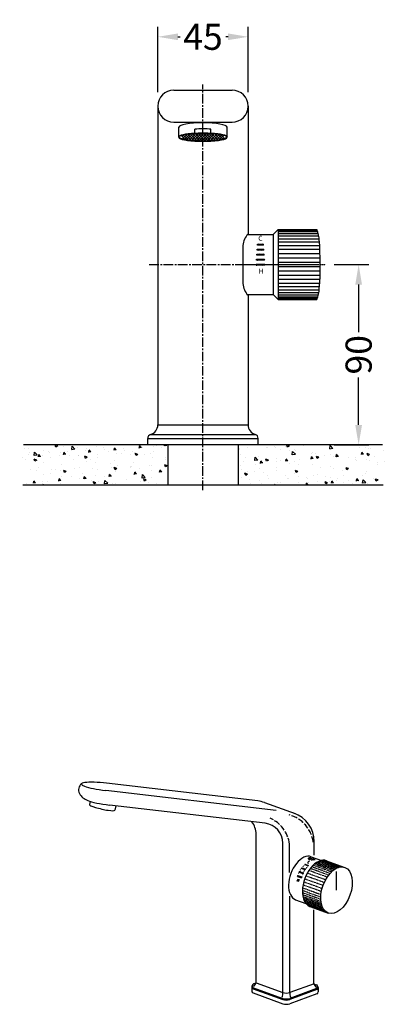
# Model space of a CAD drawing. Units: millimetres. Extents: x 317 to 945, y 255 to 800.
# Drawn here: x 761 to 945, y 286 to 777 of the extents above; entities that cross this region are included whole.
import ezdxf

# ---------------------------------------------------------------- set-up
doc = ezdxf.new("R2010")
doc.units = ezdxf.units.MM
doc.header["$LTSCALE"] = 0.25
for name, pattern in [('ACAD_ISO02W100', [15, 12, -3]), ('CENTER2', [28.575, 19.05, -3.175, 3.175, -3.175]), ('CENTERX2', [4, 2.5, -0.5, 0.5, -0.5])]:
    doc.linetypes.add(name, pattern=pattern)
doc.styles.get("Standard").update_dxf_attribs({"font": 'arial.ttf'})
doc.dimstyles.get("Standard").update_dxf_attribs({"dimtxt": 13, "dimasz": 10, "dimexe": 5, "dimexo": 7, "dimgap": 0.5, "dimtad": 0, "dimdec": 1, "dimdsep": 46, "dimtxsty": 'Standard', "dimcen": 0.09, "dimclrd": 8, "dimclre": 8, "dimclrt": 256, "dimadec": 0, "dimazin": 0, "dimtfac": 1, "dimtdec": 1, "dimtofl": 0, "dimtmove": 0, "dimatfit": 3, "dimfxl": 1, "dimtfill": 1, "dimtolj": 1, "dimtzin": 0, "dimarcsym": 0})
pattern_1 = [(45, (1664.88276, -272.06996), (-0.067351921, 0.067351921), []), (135, (1664.88276, -272.06996), (-0.067351921, -0.067351921), [])]

# ---------------------------------------------------------------- blocks, each defined once
blk = doc.blocks.new('A$C9217036e')
at = {"lineweight": 30}
h = blk.add_hatch(dxfattribs=at)
h.set_pattern_fill('ANSI37', scale=0.01, style=0)
h.set_pattern_definition([(45, (-2829.467897, 227.46832), (-0.0224506403, 0.0224506403), []), (135, (-2829.467897, 227.46832), (-0.0224506403, -0.0224506403), [])])
h.paths.add_polyline_path([(3.69, 14.98), (2.16, 14.98), (2.16, 15.48), (3.67, 15.48)])
h.paths.add_polyline_path([(2.16, 14.98), (0.63, 14.98), (0.66, 15.48), (2.16, 15.48)])
h = blk.add_hatch(dxfattribs=at)
h.set_pattern_fill('ANSI37', scale=0.01, style=0)
h.set_pattern_definition([(45, (-2829.467897, 226.46832), (-0.0224506403, 0.0224506403), []), (135, (-2829.467897, 226.46832), (-0.0224506403, -0.0224506403), [])])
h.paths.add_polyline_path([(4.01, 9.98), (2.16, 9.98), (2.16, 10.48), (3.98, 10.48)])
h.paths.add_polyline_path([(2.16, 9.98), (0.31, 9.98), (0.34, 10.48), (2.16, 10.48)])
h = blk.add_hatch(dxfattribs=at)
h.set_pattern_fill('ANSI37', scale=0.01, style=0)
h.set_pattern_definition([(45, (-2829.467897, 226.96832), (-0.0224506403, 0.0224506403), []), (135, (-2829.467897, 226.96832), (-0.0224506403, -0.0224506403), [])])
h.paths.add_polyline_path([(3.85, 12.48), (2.16, 12.48), (2.16, 12.98), (3.82, 12.98)])
h.paths.add_polyline_path([(2.16, 12.48), (0.47, 12.48), (0.5, 12.98), (2.16, 12.98)])
h = blk.add_hatch(dxfattribs=at)
h.set_pattern_fill('ANSI37', scale=0.01, style=0)
h.set_pattern_definition([(45, (-2829.467897, 225.46832), (-0.0224506403, 0.0224506403), []), (135, (-2829.467897, 225.46832), (-0.0224506403, -0.0224506403), [])])
h.paths.add_polyline_path([(4.32, 4.98), (2.16, 4.98), (2.16, 5.48), (4.29, 5.48)])
h.paths.add_polyline_path([(2.16, 4.98), (0, 4.98), (0.03, 5.48), (2.16, 5.48)])
h = blk.add_hatch(dxfattribs=at)
h.set_pattern_fill('ANSI37', scale=0.01, style=0)
h.set_pattern_definition([(45, (-2829.467897, 225.96832), (-0.0224506403, 0.0224506403), []), (135, (-2829.467897, 225.96832), (-0.0224506403, -0.0224506403), [])])
h.paths.add_polyline_path([(4.16, 7.48), (2.16, 7.48), (2.16, 7.98), (4.14, 7.98)])
h.paths.add_polyline_path([(2.16, 7.48), (0.16, 7.48), (0.18, 7.98), (2.16, 7.98)])
at = {"color": 7, "lineweight": 30}
for p, q in [((0.63, 14.98), (0.66, 15.48)), ((3.69, 14.98), (3.67, 15.48)), ((0.31, 9.98), (0.34, 10.48)), ((0.47, 12.48), (0.5, 12.98)), ((3.85, 12.48), (3.82, 12.98)), ((4.01, 9.98), (3.98, 10.48)), ((0, 4.98), (0.03, 5.48)), ((0.16, 7.48), (0.18, 7.98)), ((4.16, 7.48), (4.14, 7.98)), ((4.32, 4.98), (4.29, 5.48))]:
    blk.add_line(p, q, dxfattribs=at)
at = {"color": 7, "lineweight": 5}
for p, q in [((3.69, 14.98), (0.63, 14.98)), ((3.67, 15.48), (0.66, 15.48)), ((4.01, 9.98), (0.31, 9.98)), ((3.98, 10.48), (0.34, 10.48)), ((3.85, 12.48), (0.47, 12.48)), ((3.82, 12.98), (0.5, 12.98)), ((4.32, 4.98), (0, 4.98)), ((4.29, 5.48), (0.03, 5.48)), ((4.16, 7.48), (0.16, 7.48)), ((4.14, 7.98), (0.18, 7.98))]:
    blk.add_line(p, q, dxfattribs=at)
at = {"color": 7, "lineweight": 30, "char_height": 2.5, "attachment_point": 1}
for s, insert, width in [('{\\fArial|b0|i0|c0|p34;C}', (1.01, 19.62), 9.8016), ('{\\fArial|b0|i0|c0|p34;H}', (1.2, 3.26), 4.0009)]:
    blk.add_mtext(s, dxfattribs=dict(at, insert=insert, width=width))
blk = doc.blocks.new('*D12')
at = {"color": 8, "lineweight": -2, "transparency": 16777216}
for p, q in [((830.24, 741.2), (830.24, 773.79)), ((875.24, 741.2), (875.24, 773.79)), ((840.24, 768.79), (842.62, 768.79)), ((865.24, 768.79), (862.86, 768.79))]:
    blk.add_line(p, q, dxfattribs=at)
at = {"color": 8, "transparency": 16777216}
for points in [[(840.24, 770.46), (840.24, 767.13), (830.24, 768.79)], [(865.24, 770.46), (865.24, 767.13), (875.24, 768.79)]]:
    blk.add_solid(points, dxfattribs=at)
at = {"layer": 'Defpoints', "color": 0, "transparency": 16777216}
for p in [(830.24, 768.79), (830.24, 734.2), (875.24, 734.2)]:
    blk.add_point(p, dxfattribs=at)
at = {"transparency": 16777216, "insert": (852.74, 768.79), "char_height": 13, "attachment_point": 5, "bg_fill": 3, "box_fill_scale": 1.1, "bg_fill_color": 256, "bg_fill_true_color": 13158600, "bg_fill_transparency": 0}
blk.add_mtext('\\A1;45', dxfattribs=at)
blk = doc.blocks.new('*D13')
at = {"color": 8, "lineweight": -2, "transparency": 16777216}
for p, q in [((918.19, 655.16), (935.32, 655.16)), ((930.32, 645.16), (930.32, 619.94)), ((930.32, 575.16), (930.32, 600.37)), ((918.19, 565.16), (935.32, 565.16))]:
    blk.add_line(p, q, dxfattribs=at)
at = {"color": 8, "transparency": 16777216}
for points in [[(928.65, 645.16), (931.99, 645.16), (930.32, 655.16)], [(928.65, 575.16), (931.99, 575.16), (930.32, 565.16)]]:
    blk.add_solid(points, dxfattribs=at)
at = {"layer": 'Defpoints', "color": 0, "transparency": 16777216}
for p in [(911.19, 655.16), (911.19, 565.16), (930.32, 565.16)]:
    blk.add_point(p, dxfattribs=at)
at = {"transparency": 16777216, "insert": (930.32, 610.16), "char_height": 13, "attachment_point": 5, "rotation": 90, "bg_fill": 3, "box_fill_scale": 1.1, "bg_fill_color": 256, "bg_fill_true_color": 13158600, "bg_fill_transparency": 0}
blk.add_mtext('\\A1;90', dxfattribs=at)

msp = doc.modelspace()

# ---------------------------------------------------------------- hatches: boundary and pattern name
h = msp.add_hatch()
h.set_pattern_fill('ANSI37', color=256, scale=0.3, style=0)
h.set_pattern_definition([(45, (2373.2282, 1853.9588), (-0.6735192, 0.6735192), []), (135, (2373.2282, 1853.9588), (-0.6735192, -0.6735192), [])])
edge = h.paths.add_edge_path()
edge.add_ellipse((852.74, 719.05), major_axis=(-12, 0), ratio=0.173648, start_angle=5.4528, end_angle=90)
edge.add_line((852.74, 716.97), (852.74, 720.74))
edge.add_ellipse((852.74, 718.66), major_axis=(-12, 0), ratio=0.173648, start_angle=270, end_angle=354.5472)
edge = h.paths.add_edge_path()
edge.add_ellipse((852.74, 719.05), major_axis=(-12, 0), ratio=0.173648, start_angle=90, end_angle=174.5472)
edge.add_ellipse((852.74, 718.66), major_axis=(-12, 0), ratio=0.173648, start_angle=185.4528, end_angle=270)
edge.add_line((852.74, 720.74), (852.74, 716.97))
at = {"linetype": 'Continuous'}
h = msp.add_hatch(dxfattribs=at)
h.set_pattern_fill('AR-CONC', color=256, scale=0.069, style=0)
h.set_pattern_definition([(130, (22336.753, -2884.58), (-12.570742, -1.099797), [1.31445, -14.45895]), (185, (22336.753, -2884.58), (2.431755, 13.182908), [1.05156, -11.56716]), (79.549, (22335.706, -2884.671), (-10.1390326, 12.0830515), [1.11711, -12.28821]), (133.8158, (22336.753, -2881.075), (-18.704454, -2.900921), [1.971675, -21.688425]), (83.3644, (22335.194, -2881.316), (-16.380892, 17.072363), [1.675665, -18.432315]), (188.816, (22336.753, -2881.075), (-16.380918, 17.072333), [1.57734, -17.35074]), (159, (22335.001, -2881.951), (-10.4614267, -7.056321), [1.31445, -14.45895]), (214, (22335, -2881.951), (-4.26434, 12.70897), [1.05156, -11.56716]), (108.5486, (22334.129, -2882.539), (-14.725738, 5.652677), [1.11711, -12.28821]), (142.5, (22336.753, -2884.5798), (-0.2131136, 5.8342977), [0, -11.426952, 0, -11.74242, 0, -11.610975]), (172.5, (22336.753, -2884.58), (-4.6105567, 6.9124597), [0, -6.694932, 0, -11.164062, 0, -4.425315]), (212.5, (22340.6615, -2884.5798), (-9.3557511, -0.3952833), [0, -4.3815, 0, -13.67028, 0, -18.13941]), (222.5, (22342.414, -2884.58), (-10.2209135, 1.754428), [0, -5.69595, 0, -9.078468, 0, -12.88161])])
h.paths.add_polyline_path([(870.24, 545.16), (942.82, 545.16), (938.47, 549.89), (944.6, 557.75), (942.44, 565.16), (870.24, 565.16)])
h.paths.add_polyline_path([(763.2, 545.16), (835.24, 545.16), (835.24, 565.16), (763.58, 565.16), (761.43, 557.75), (767.55, 549.89)])
h = msp.add_hatch()
h.set_pattern_fill('ANSI37', color=256, scale=0.03, style=0)
h.set_pattern_definition(pattern_1)
edge = h.paths.add_edge_path()
edge.add_ellipse((906.25, 347.88), major_axis=(2.12, 9.18), ratio=0.712409, start_angle=56.4155, end_angle=58.4535)
edge.add_line((901.79, 353.96), (903.64, 353.29))
edge.add_ellipse((908.31, 347.27), major_axis=(2.62, 10.21), ratio=0.637477, start_angle=61.9528, end_angle=63.7121, ccw=False)
edge.add_line((903.8, 353.54), (901.97, 354.21))
h = msp.add_hatch()
h.set_pattern_fill('ANSI37', color=256, scale=0.03, style=0)
h.set_pattern_definition(pattern_1)
edge = h.paths.add_edge_path()
edge.add_ellipse((906.25, 347.88), major_axis=(2.12, 9.18), ratio=0.712409, start_angle=39.5449, end_angle=40.7295)
edge.add_line((903.59, 355.81), (905.14, 355.25))
edge.add_ellipse((908.31, 347.27), major_axis=(2.62, 10.21), ratio=0.637477, start_angle=47.8678, end_angle=48.8197, ccw=False)
edge.add_line((905.24, 355.36), (903.72, 355.91))
h = msp.add_hatch()
h.set_pattern_fill('ANSI37', color=256, scale=0.03, style=0)
h.set_pattern_definition(pattern_1)
edge = h.paths.add_edge_path()
edge.add_ellipse((906.25, 347.88), major_axis=(2.12, 9.18), ratio=0.712409, start_angle=83.7348, end_angle=86.7638)
edge.add_line((899.84, 349.9), (901.86, 349.16))
edge.add_ellipse((908.31, 347.27), major_axis=(2.62, 10.21), ratio=0.637477, start_angle=86.025, end_angle=88.7283, ccw=False)
edge.add_line((902, 349.64), (899.98, 350.38))
h = msp.add_hatch()
h.set_pattern_fill('ANSI37', color=256, scale=0.03, style=0)
h.set_pattern_definition(pattern_1)
edge = h.paths.add_edge_path()
edge.add_ellipse((906.25, 347.88), major_axis=(2.12, 9.18), ratio=0.712409, start_angle=70.4726, end_angle=72.7458)
edge.add_line((900.63, 352.04), (902.61, 351.32))
edge.add_ellipse((908.31, 347.27), major_axis=(2.62, 10.21), ratio=0.637477, start_angle=74.2364, end_angle=76.2481, ccw=False)
edge.add_line((902.76, 351.65), (900.79, 352.37))

# ---------------------------------------------------------------- linework, layer by layer
for p, q in [((838.24, 742.2), (867.24, 742.2)), ((830.24, 734.2), (830.24, 574.86)), ((875.24, 734.2), (875.24, 670.46)), ((838.24, 726.2), (867.24, 726.2)), ((840.74, 718.66), (840.74, 723.77)), ((864.74, 718.66), (864.74, 723.77)), ((848.74, 720.74), (856.74, 720.74)), ((848.74, 716.69), (856.74, 716.69)), ((874.95, 670.16), (887.69, 670.16)), ((887.69, 670.16), (890.19, 672.66)), ((887.69, 670.16), (887.69, 640.16)), ((890.19, 672.66), (909.56, 672.66)), ((890.19, 672.66), (890.19, 637.66)), ((909.61, 672.52), (890.19, 672.52)), ((909.75, 672.11), (890.19, 672.11)), ((909.96, 671.43), (890.19, 671.43)), ((910.21, 670.49), (890.19, 670.49)), ((910.46, 669.31), (890.19, 669.31)), ((872.69, 664.66), (872.69, 645.66)), ((910.66, 667.91), (890.19, 667.91)), ((910.79, 666.31), (890.19, 666.31)), ((910.9, 664.53), (890.19, 664.53)), ((911.01, 662.61), (890.19, 662.61)), ((911.09, 660.56), (890.19, 660.56)), ((911.15, 658.43), (890.19, 658.43)), ((911.18, 656.25), (890.19, 656.25)), ((911.18, 654.06), (890.19, 654.06)), ((911.15, 651.88), (890.19, 651.88)), ((911.09, 649.75), (890.19, 649.75)), ((911.01, 647.7), (890.19, 647.7)), ((910.9, 645.78), (890.19, 645.78)), ((910.79, 644), (890.19, 644)), ((874.95, 640.16), (887.69, 640.16)), ((875.24, 639.85), (875.24, 574.25)), ((887.69, 640.16), (890.19, 637.66)), ((910.66, 642.4), (890.19, 642.4)), ((910.46, 641), (890.19, 641)), ((910.21, 639.82), (890.19, 639.82)), ((909.96, 638.88), (890.19, 638.88)), ((909.75, 638.2), (890.19, 638.2)), ((909.61, 637.79), (890.19, 637.79)), ((890.19, 637.66), (909.56, 637.66)), ((830.24, 575.16), (875.24, 575.16)), ((826.67, 570.36), (878.81, 570.36)), ((825.24, 568.45), (880.24, 568.45)), ((835.24, 565.16), (835.24, 545.16)), ((870.24, 565.16), (870.24, 545.16)), ((880.03, 387.57), (804.75, 396.4)), ((889.21, 382.81), (804.3, 392.77)), ((796.49, 387.35), (796.14, 385.76)), ((883.73, 376.41), (806.18, 385.5)), ((809.29, 385.14), (808.79, 382.91)), ((883.41, 386.77), (898.63, 381.23)), ((879.23, 297.15), (879.23, 370.99)), ((892.57, 291.99), (892.57, 366.48)), ((895.86, 351.86), (895.86, 366.06)), ((908.21, 360.57), (908.21, 367.24)), ((905.29, 358.65), (905.53, 358.56)), ((905.45, 358.7), (905.56, 358.66)), ((906.23, 359.12), (906.29, 359.09)), ((906.28, 359.21), (906.45, 359.15)), ((906.73, 359.74), (911.81, 357.89)), ((906.76, 358.6), (907.2, 358.44)), ((906.9, 358.65), (907.39, 358.47)), ((907.24, 358.86), (907.87, 358.63)), ((907.24, 358.75), (907.68, 358.59)), ((901.79, 353.96), (903.64, 353.29)), ((901.97, 354.21), (903.8, 353.54)), ((903.59, 355.81), (905.14, 355.25)), ((903.72, 355.91), (905.24, 355.36)), ((906.01, 358.39), (906.2, 358.32)), ((906.84, 358.09), (907.03, 358.02)), ((907.58, 358.3), (908.03, 358.13)), ((907.73, 358.35), (908.22, 358.17)), ((908.06, 358.45), (908.51, 358.29)), ((908.07, 358.56), (908.7, 358.33)), ((914.32, 357.74), (923.44, 354.41)), ((899.75, 347.54), (900.22, 348.79)), ((899.84, 349.9), (901.86, 349.16)), ((899.98, 350.38), (902, 349.64)), ((900.63, 352.04), (902.61, 351.32)), ((900.79, 352.37), (902.76, 351.65)), ((919.3, 343.04), (919.3, 352.45)), ((899.99, 348.17), (900.55, 347.93)), ((900.31, 347.31), (900.78, 348.56)), ((895.99, 291.99), (895.99, 340.02)), ((898.93, 338.32), (904.02, 336.47)), ((906.04, 334.98), (915.16, 331.66)), ((908.05, 296.69), (908.05, 333.32)), ((877.11, 294.99), (877.11, 292.74)), ((879.15, 296.69), (877.98, 296.26)), ((879.19, 296.86), (892.57, 291.99)), ((908.09, 296.4), (895.99, 291.99)), ((908.12, 296.22), (909.3, 295.8)), ((877.77, 293.9), (892.57, 288.52)), ((877.77, 291.8), (892.57, 286.42)), ((877.98, 294.38), (892.57, 289.07)), ((909.3, 293.92), (895.99, 289.07)), ((909.5, 293.44), (895.99, 288.52)), ((909.5, 291.34), (895.99, 286.42)), ((910.16, 294.23), (910.15, 294.23)), ((910.16, 294.52), (910.16, 292.28))]:
    msp.add_line(p, q)
at = {"linetype": 'CENTER2'}
for p, q in [((852.74, 542.63), (852.74, 745.05)), ((848.74, 720.74), (848.74, 722.71)), ((856.74, 720.74), (856.74, 722.71)), ((825.99, 655.16), (876.66, 655.16))]:
    msp.add_line(p, q, dxfattribs=at)
at = {"linetype": 'CENTERX2'}
for p, q in [((869.82, 655.16), (913.83, 655.16)), ((906.31, 353.99), (915.43, 350.67)), ((907.02, 354.84), (916.14, 351.52)), ((907.72, 355.56), (916.85, 352.24)), ((908.41, 356.17), (917.53, 352.85)), ((908.99, 356.61), (918.12, 353.29)), ((909.52, 356.96), (918.65, 353.64)), ((910.09, 357.28), (919.21, 353.96)), ((910.65, 357.54), (919.77, 354.22)), ((911.23, 357.74), (920.35, 354.42)), ((911.71, 357.87), (920.83, 354.55)), ((912.26, 357.96), (921.38, 354.64)), ((912.75, 357.99), (921.87, 354.67)), ((913.26, 357.97), (922.39, 354.65)), ((903.47, 348.8), (912.59, 345.48)), ((904.07, 350.27), (913.19, 346.95)), ((904.76, 351.64), (913.88, 348.32)), ((905.57, 352.98), (914.7, 349.66)), ((902.39, 344.24), (911.52, 340.92)), ((902.63, 345.8), (911.75, 342.48)), ((902.98, 347.28), (912.11, 343.96)), ((902.3, 343), (911.43, 339.68)), ((902.3, 341.89), (911.43, 338.57)), ((902.38, 340.88), (911.5, 337.56)), ((902.52, 339.98), (911.64, 336.66)), ((902.68, 339.26), (911.8, 335.94)), ((902.86, 338.65), (911.98, 335.33)), ((903.09, 338.05), (912.21, 334.73)), ((903.35, 337.49), (912.48, 334.17)), ((903.66, 336.96), (912.79, 333.64)), ((903.95, 336.55), (913.07, 333.23)), ((904.31, 336.13), (913.43, 332.81)), ((904.67, 335.79), (913.79, 332.47)), ((905.07, 335.48), (914.2, 332.16))]:
    msp.add_line(p, q, dxfattribs=at)
at = {"linetype": 'Continuous'}
for p, q in [((942.17, 565.16), (763.31, 565.16)), ((825.24, 565.16), (825.24, 568.45)), ((880.24, 565.16), (825.24, 565.16)), ((880.24, 565.16), (880.24, 568.45)), ((942.55, 545.16), (762.93, 545.16))]:
    msp.add_line(p, q, dxfattribs=at)
for centre, radius, start, end in [((838.24, 734.2), 8, 90, 270), ((867.24, 734.2), 8, 270, 90), ((881.58, 664.21), 8.91, 135.4273, 177.1063), ((890.77, 665.79), 20, 3.6997, 20.0637), ((756.19, 655.16), 155, 355.586, 4.6257), ((881.58, 646.1), 8.91, 182.8937, 224.5727), ((890.77, 644.52), 20, 339.9363, 356.3003), ((825.24, 575.16), 5, 286.6015, 0), ((880.24, 575.16), 5, 180, 253.3985), ((827.24, 568.45), 2, 106.6015, 180), ((878.24, 568.45), 2, 0, 73.3985), ((795, 393.02), 4.22, 130.8912, 204.4271), ((798.49, 395.74), 8.58, 211.3382, 248.2496), ((878.28, 372.67), 15, 70, 83.3129), ((893.21, 367.24), 15, 0, 71.1796), ((868.46, 370.81), 10.77, 0.9314, 36.2596), ((882.57, 366.48), 10, 0, 83.3129), ((905.35, 358.82), 0.175, 115.5442, 250), ((905.48, 358.79), 0.1, 116.0773, 250), ((905.7, 359.03), 0.5, 250, 298.0925), ((905.64, 358.9), 0.25, 250, 297.751), ((906.11, 358.74), 0.5, 70, 102.0382), ((906.15, 358.88), 0.25, 70, 104.5453), ((906.26, 359), 0.1, 288.6004, 70), ((906.39, 358.98), 0.175, 289.4222, 70), ((878.5, 294.95), 1.39, 132.41, 178.5453), ((878.11, 294.84), 1, 180, 250), ((878.32, 295.32), 1, 110, 250), ((876.67, 297.35), 2.57, 298.4996, 355.6667), ((910.61, 296.88), 2.57, 184.3333, 241.5004), ((908.95, 294.86), 1, 290, 70), ((908.77, 294.49), 1.39, 1.4547, 47.59), ((878.11, 292.74), 1, 180, 250), ((885.23, 292.04), 7.34, 341.4106, 359.6191), ((894.28, 296.69), 5, 250, 290), ((903.33, 292.04), 7.34, 180.3809, 198.5894), ((909.16, 294.38), 1, 290, 0), ((909.16, 292.28), 1, 290, 0), ((894.28, 293.77), 5, 250, 290), ((894.28, 293.22), 5, 250, 290), ((894.28, 291.12), 5, 250, 290)]:
    msp.add_arc(centre, radius, start, end)
at = {"linetype": 'ACAD_ISO02W100'}
for centre, radius, start, end in [((879.75, 364.02), 16.24, 7.2356, 66.6346), ((891.51, 364.78), 16.36, 7.6586, 74.9772)]:
    msp.add_arc(centre, radius, start, end, dxfattribs=at)
for centre, major_axis, ratio, start_param, end_param in [((852.74, 723.77), (-12, 0), 0.173648, 3.141593, 6.283185), ((852.74, 720.74), (-12, 0), 0.173648, 4.372552, 5.052226), ((852.74, 718.66), (-12, 0), 0.173648, 1.910633, 7.514145), ((852.74, 718.78), (-12, 0), 0.173648, 5.052226, 6.312911), ((852.74, 719.05), (-12, 0), 0.173648, 0.09517, 3.046423), ((852.74, 718.78), (-12, 0), 0.173648, 3.111867, 4.372552), ((804.51, 394.58), (-12.36, 1.45), 0.146869, 4.710863, 7.853982), ((806.39, 387.32), (-12.36, 1.45), 0.146869, 6.759237, 7.853982), ((802.46, 384.33), (-6.33, 1.43), 0.125579, 0, 3.141593), ((902.83, 349.03), (3.9, 10.71), 0.589299, 0, 3.141593), ((910.18, 346.36), (4.14, 11.38), 0.589549, 0, 3.141593), ((905.22, 353.47), (2.07, 5.69), 0.589549, 0.353445, 0.541048), ((905.43, 353.39), (2.07, 5.69), 0.589549, 0.385559, 0.549303), ((905.85, 353.24), (2.07, 5.69), 0.589549, 0.439883, 0.575717), ((906.05, 353.16), (2.07, 5.69), 0.589549, 0.451287, 0.581203), ((906.31, 353.07), (2.07, 5.69), 0.589549, 0.316067, 0.629867), ((906.51, 353), (2.07, 5.69), 0.589549, 0.489283, 0.629867), ((906.51, 353), (2.07, 5.69), 0.589549, 0.366548, 0.452023), ((906.95, 352.84), (2.07, 5.69), 0.589549, 0.316067, 0.366548), ((906.25, 347.88), (2.12, 9.18), 0.712409, 0.984636, 1.020206), ((906.25, 347.88), (2.12, 9.18), 0.712409, 0.690189, 0.710864), ((905.49, 357.02), (0.432, 0.416), 0.600055, 6.22168, 10.059796), ((908.31, 347.27), (2.62, 10.21), 0.637477, 0.835451, 0.852065), ((907.14, 352.77), (2.07, 5.69), 0.589549, 0.316067, 0.629867), ((907.33, 352.7), (2.07, 5.69), 0.589549, 0.489283, 0.629867), ((906.47, 352.69), (2.07, 5.69), 0.589549, 0.316067, 0.366548), ((907.33, 352.7), (2.07, 5.69), 0.589549, 0.366548, 0.452023), ((907.3, 352.39), (2.07, 5.69), 0.589549, 0.316067, 0.366548), ((907.77, 352.54), (2.07, 5.69), 0.589549, 0.316067, 0.366548), ((906.25, 347.88), (2.12, 9.18), 0.712409, 1.461449, 1.514314), ((906.25, 347.88), (2.12, 9.18), 0.712409, 1.229979, 1.269654), ((908.31, 347.27), (2.62, 10.21), 0.637477, 1.501419, 1.548601), ((908.31, 347.27), (2.62, 10.21), 0.637477, 1.29567, 1.33078), ((908.31, 347.27), (2.62, 10.21), 0.637477, 1.081281, 1.111986)]:
    msp.add_ellipse(centre, major_axis=major_axis, ratio=ratio, start_param=start_param, end_param=end_param)
for centre, major_axis, ratio in [((852.74, 718.8), (-12, 0), 0.173648), ((919.3, 343.04), (4.14, 11.38), 0.589549)]:
    msp.add_ellipse(centre, major_axis=major_axis, ratio=ratio)

# ---------------------------------------------------------------- block references
msp.add_blockref('A$C9217036e', (879.3, 649.91))

# ---------------------------------------------------------------- next in the draw order: dimensions: what is measured, and where the dimension line sits
dim = msp.add_linear_dim(base=(830.24, 768.79), p1=(875.24, 734.2), p2=(830.24, 734.2), dimstyle='Standard')
dim.commit()
dim.dimension.update_dxf_attribs({"geometry": '*D12', "text_midpoint": (852.74, 768.79)})
dim = msp.add_linear_dim(base=(930.32, 565.16), p1=(911.19, 655.16), p2=(911.19, 565.16), angle=90, dimstyle='Standard')
dim.commit()
dim.dimension.update_dxf_attribs({"geometry": '*D13', "text_midpoint": (930.32, 610.16)})

doc.saveas('drawing.dxf')
